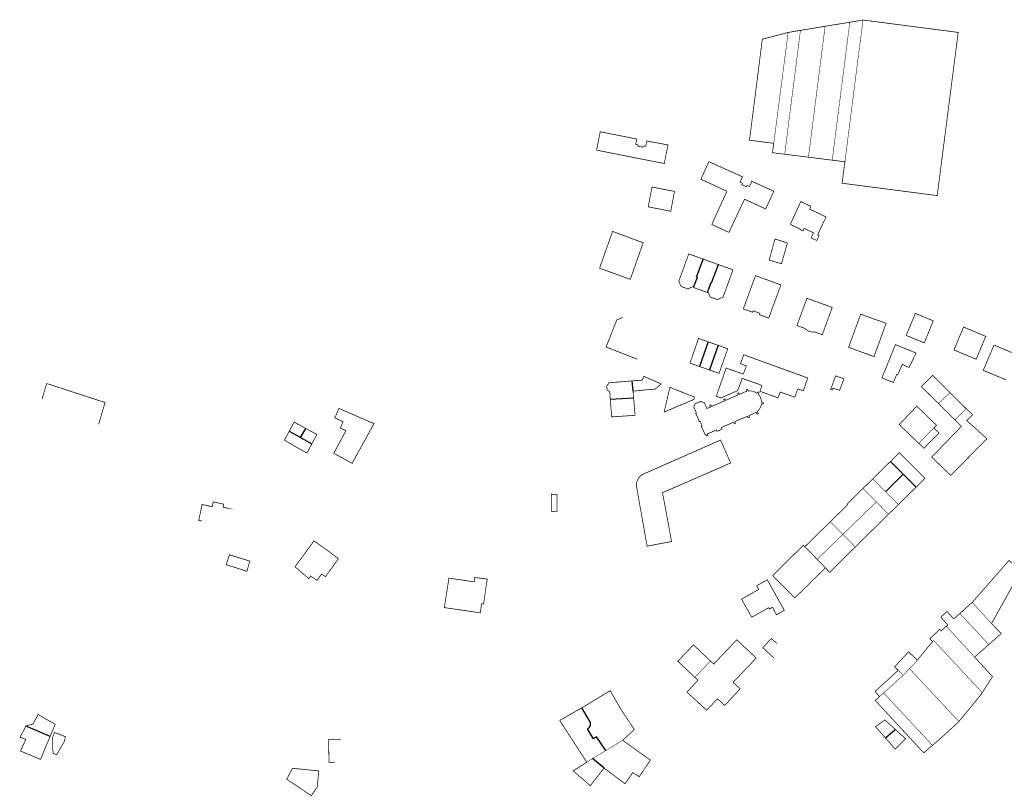
# Model space of a CAD drawing. Units: inches. Extents: x 574422 to 589548, y 4788400 to 4798536.
# Drawn here: x 584443 to 584853, y 4794437 to 4794757 of the extents above; entities that cross this region are included whole.
import ezdxf

# ---------------------------------------------------------------- set-up
doc = ezdxf.new("R2010")
doc.units = ezdxf.units.IN
doc.header["$MEASUREMENT"] = 0
doc.layers.add('080111', color=7, linetype='Continuous', lineweight=30)
doc.layers.add('080117', color=7, linetype='Continuous', lineweight=20)
doc.layers.add('080118', color=9, linetype='Continuous')

msp = doc.modelspace()

# ---------------------------------------------------------------- linework, layer by layer
at = {"layer": '080111', "const_width": 0.3, "flags": 128}
for points in [[(584778.68, 4794754.5), (584773.54, 4794753.65), (584768.4, 4794752.8)], [(584788.97, 4794756.2), (584783.83, 4794755.35), (584778.68, 4794754.5)], [(584794.45, 4794757.11), (584834.13, 4794751.95), (584825.39, 4794683.9), (584825.2, 4794683.92), (584818.85, 4794684.75), (584818.65, 4794684.78), (584785.75, 4794689.06), (584786.93, 4794698.01)], [(584794.45, 4794757.11), (584791.71, 4794756.65), (584788.97, 4794756.2)], [(584757.28, 4794705.69), (584757.02, 4794705.72), (584756.68, 4794705.77), (584747.18, 4794707), (584749.16, 4794722.62), (584749.21, 4794722.96), (584749.57, 4794725.79), (584749.61, 4794726.14), (584752.52, 4794749.1), (584761.71, 4794751.53), (584762.28, 4794751.68), (584762.47, 4794751.73), (584762.67, 4794751.79), (584763.27, 4794751.94)], [(584768.4, 4794752.8), (584765.83, 4794752.37), (584763.27, 4794751.94)], [(584757.28, 4794705.69), (584756.75, 4794701.79), (584761.84, 4794701.15)], [(584771.74, 4794699.91), (584767.06, 4794700.5), (584766.79, 4794700.53), (584766.47, 4794700.57), (584761.84, 4794701.15)], [(584771.74, 4794699.91), (584776.7, 4794699.29), (584781.65, 4794698.67)], [(584781.65, 4794698.67), (584784.29, 4794698.34), (584786.93, 4794698.01)], [(584727.92, 4794657.41), (584722.35, 4794659.42), (584721.86, 4794659.6), (584721.2, 4794657.8), (584719.78, 4794653.88), (584717.7, 4794648.16), (584718.2, 4794647.08), (584718.7, 4794645.99), (584720.09, 4794645.49), (584721.48, 4794644.98), (584724.15, 4794646.21)], [(584734.2, 4794655.14), (584734.13, 4794655.16), (584731.07, 4794656.27), (584728.33, 4794657.26), (584727.92, 4794657.41)], [(584729.75, 4794643.94), (584730.28, 4794642.79), (584730.81, 4794641.64), (584733.8, 4794640.53), (584736.12, 4794641.55), (584736.15, 4794641.56), (584738.22, 4794647.25), (584739.66, 4794651.21), (584740.17, 4794652.61), (584740.26, 4794652.87), (584740.28, 4794652.93), (584739.89, 4794653.08), (584734.2, 4794655.14)], [(584724.15, 4794646.21), (584724.03, 4794645.88), (584723.92, 4794645.57), (584729.6, 4794643.5), (584729.68, 4794643.72), (584729.75, 4794643.94)], [(584726.3, 4794612.66), (584722.36, 4794614.05), (584722.51, 4794614.46), (584722.6, 4794614.72), (584725.96, 4794624.35), (584730.01, 4794622.91)], [(584730.01, 4794622.91), (584734.06, 4794621.47)], [(584734.06, 4794621.47), (584738.12, 4794620.04), (584738.02, 4794619.77), (584736.3, 4794614.91), (584734.48, 4794609.78), (584731.74, 4794610.75), (584731.72, 4794610.75), (584730.45, 4794611.2)], [(584726.3, 4794612.66), (584726.88, 4794612.46), (584727.06, 4794612.4), (584730.45, 4794611.2)], [(584689.18, 4794598.99), (584689.11, 4794599.83), (584688.93, 4794602.09), (584687.81, 4794602.93), (584687.69, 4794604.45), (584688.38, 4794605.41), (584688.52, 4794605.61), (584688.58, 4794605.69), (584688.57, 4794605.76), (584688.57, 4794605.83), (584688.63, 4794605.84), (584688.69, 4794605.84), (584688.83, 4794605.86), (584696.18, 4794606.46), (584697.75, 4794606.59), (584697.95, 4794606.6), (584698.32, 4794606.63)], [(584698.32, 4794606.63), (584698.44, 4794606.64), (584698.46, 4794606.64), (584699.35, 4794606.72), (584699.4, 4794606.72), (584699.88, 4794606.76), (584700.09, 4794606.78), (584700.12, 4794606.78), (584700.49, 4794606.81), (584702.53, 4794606.98), (584702.57, 4794607.07), (584702.68, 4794607.35), (584703.12, 4794608.44), (584703.16, 4794608.53), (584704.16, 4794608.1), (584710.34, 4794605.41), (584710.27, 4794605.28), (584709.04, 4794604.21), (584707.9, 4794603.21), (584704.23, 4794602.92), (584702.91, 4794602.78), (584702.86, 4794602.78), (584701.45, 4794602.63), (584698.66, 4794602.34)], [(584830.7, 4794601.77), (584823.49, 4794608.94), (584818.82, 4794604.23), (584819.22, 4794603.83), (584825.9, 4794597.19)], [(584698.66, 4794602.34), (584698.76, 4794601.16), (584698.86, 4794599.98), (584698.89, 4794599.64)], [(584837.46, 4794595.05), (584834.08, 4794598.41), (584830.7, 4794601.77)], [(584698.89, 4794599.64), (584699.35, 4794594.17), (584699.41, 4794593.47), (584699.51, 4794592.29), (584699.4, 4794592.28), (584699.27, 4794592.27), (584689.77, 4794591.63), (584689.46, 4794595.48), (584689.45, 4794595.63), (584689.32, 4794597.26), (584689.18, 4794598.99)], [(584823.99, 4794587), (584824.54, 4794587.56), (584825.09, 4794588.12), (584824.63, 4794588.57), (584823.21, 4794589.95), (584822.17, 4794590.96), (584821.17, 4794591.93), (584820.99, 4794592.11), (584816.9, 4794596.09), (584814.77, 4794593.86), (584813.23, 4794592.25), (584811.66, 4794590.61), (584809.55, 4794588.41), (584813.63, 4794584.5), (584817.72, 4794580.59)], [(584837.46, 4794595.05), (584840.07, 4794592.45), (584837.71, 4794590.07), (584840.9, 4794587.2), (584841.83, 4794586.36), (584844.09, 4794584.32), (584846.09, 4794582.51), (584844.09, 4794580.49), (584837.55, 4794573.88), (584831.01, 4794567.26), (584827.04, 4794571.05), (584823.07, 4794574.84), (584827.05, 4794578.96), (584827.12, 4794579.03), (584827.43, 4794579.35), (584827.5, 4794579.43), (584831.04, 4794583.1), (584831.17, 4794583.23), (584833.01, 4794585.14), (584833.94, 4794586.08), (584834.67, 4794586.91), (584835.4, 4794587.74), (584834.1, 4794589.04), (584832.8, 4794590.33)], [(584825.9, 4794597.19), (584829.35, 4794593.76), (584832.8, 4794590.33)], [(584562.26, 4794586.83), (584558.24, 4794589), (584557.47, 4794589.47), (584555.44, 4794585.71)], [(584564.86, 4794580.43), (584564.85, 4794580.41), (584564.46, 4794579.68), (584563.4, 4794577.71), (584562.76, 4794576.53), (584560.04, 4794578.08), (584557.34, 4794579.62), (584553.46, 4794581.91), (584553.41, 4794581.93), (584555.44, 4794585.71)], [(584562.26, 4794586.83), (584562.74, 4794586.57), (584566.95, 4794584.3), (584565.32, 4794581.28), (584565.28, 4794581.2), (584564.86, 4794580.43)], [(584817.72, 4794580.59), (584818.79, 4794579.57), (584819.86, 4794578.54), (584823.47, 4794582.24), (584823.54, 4794582.32), (584823.86, 4794582.64), (584823.93, 4794582.71), (584826.1, 4794584.94), (584823.99, 4794587)], [(584805.89, 4794573.05), (584798.54, 4794565.8)], [(584805.89, 4794573.05), (584809.53, 4794576.65), (584809.63, 4794576.74), (584813.06, 4794573.28), (584816.68, 4794569.64), (584820.3, 4794566), (584820.17, 4794565.88), (584819.1, 4794564.82), (584816.55, 4794562.3)], [(584798.54, 4794565.8), (584796.51, 4794563.8), (584795.89, 4794563.19), (584795.86, 4794563.16), (584794.89, 4794562.2), (584794.48, 4794561.79)], [(584780.85, 4794547.93), (584781.27, 4794548.34), (584782.19, 4794549.24), (584785.13, 4794552.13), (584785.22, 4794552.22), (584785.5, 4794552.49), (584788.03, 4794554.98), (584787.79, 4794555.19), (584787.95, 4794555.35), (584788.11, 4794555.51), (584788.38, 4794555.78), (584791.3, 4794558.65), (584791.34, 4794558.69), (584792.22, 4794559.56), (584794.48, 4794561.79)], [(584809.19, 4794555.03), (584814.74, 4794560.52), (584816.55, 4794562.3)], [(584809.19, 4794555.03), (584807.13, 4794553.02), (584806.99, 4794552.88), (584805.08, 4794551.02)], [(584805.08, 4794551.02), (584799.57, 4794545.59), (584798.72, 4794544.75), (584798.04, 4794544.08), (584796.39, 4794542.45), (584794.06, 4794540.16), (584792.65, 4794538.77), (584791.24, 4794537.39)], [(584770.22, 4794537.51), (584771.57, 4794538.84), (584772.93, 4794540.16), (584776.89, 4794544.05), (584777.24, 4794544.39), (584777.31, 4794544.46), (584778.24, 4794545.37), (584780.85, 4794547.93)], [(584770.22, 4794537.51), (584769.61, 4794538.1), (584763.53, 4794532.08), (584756.82, 4794525.45), (584760.56, 4794521.71), (584761.83, 4794520.44), (584766.09, 4794516.17), (584778.8, 4794528.67)], [(584770.22, 4794537.51), (584772.79, 4794534.86), (584775.36, 4794532.22)], [(584791.24, 4794537.39), (584781.64, 4794527.92), (584780.56, 4794526.86), (584780.53, 4794526.9), (584780.38, 4794527.05), (584779.04, 4794528.43), (584778.98, 4794528.49), (584778.93, 4794528.54), (584778.8, 4794528.67)], [(584775.36, 4794532.22), (584777.15, 4794530.38), (584778.8, 4794528.67)], [(584848.01, 4794505.47), (584854.15, 4794516.45), (584860.29, 4794527.44), (584855.32, 4794531.77), (584846.83, 4794522.08), (584844.09, 4794518.96), (584843.29, 4794518.04), (584839.98, 4794514.27)], [(584834.81, 4794509.67), (584839.97, 4794514.25), (584839.98, 4794514.27)], [(584834.81, 4794509.67), (584833.54, 4794508.54), (584832.26, 4794507.41), (584830.88, 4794508.95), (584829.5, 4794510.49), (584826.86, 4794508.12), (584829.76, 4794504.89), (584829.56, 4794504.71), (584829.47, 4794504.62), (584829.17, 4794504.34)], [(584823.42, 4794497.9), (584822.28, 4794499.11), (584826.43, 4794503.04), (584827.08, 4794502.36), (584828.42, 4794503.62), (584829.17, 4794504.34)], [(584846.86, 4794496.69), (584848.06, 4794497.75), (584852.03, 4794501.27), (584850.02, 4794503.37), (584848.01, 4794505.47)], [(584724.43, 4794482.99), (584720.86, 4794486.35), (584717.3, 4794489.7), (584720.27, 4794492.84), (584720.34, 4794492.91), (584720.56, 4794493.15), (584720.71, 4794493.31), (584720.78, 4794493.38), (584723.82, 4794496.59), (584727.36, 4794493.21), (584727.8, 4794492.8), (584728.31, 4794492.31), (584730.91, 4794489.84)], [(584724.43, 4794482.99), (584725.67, 4794481.82), (584721.16, 4794476.85), (584721.18, 4794476.82), (584724.9, 4794473.38), (584725.89, 4794472.47), (584729.3, 4794469.32), (584731.57, 4794471.7), (584733.83, 4794474.08), (584735.33, 4794472.69), (584736.82, 4794471.31), (584738.75, 4794473.37), (584738.91, 4794473.55), (584739.06, 4794473.71), (584739.82, 4794474.52), (584739.98, 4794474.69), (584740.07, 4794474.78), (584743.31, 4794478.25), (584742.58, 4794478.91), (584740.7, 4794480.6), (584740.35, 4794480.91), (584741.13, 4794481.74), (584741.16, 4794481.77), (584749.95, 4794491.04), (584745.97, 4794494.82), (584745.76, 4794495.02), (584741.87, 4794498.71), (584741.79, 4794498.62), (584732.27, 4794488.53), (584730.91, 4794489.84)], [(584817.08, 4794490.15), (584817.75, 4794491.01), (584823.42, 4794497.9)], [(584846.86, 4794496.69), (584845.47, 4794495.46), (584844.09, 4794494.23), (584842.53, 4794492.85), (584840.96, 4794491.47)], [(584809.15, 4794485.92), (584808.39, 4794486.67), (584807.64, 4794487.41), (584810.54, 4794490.54), (584813.45, 4794493.68), (584815.26, 4794491.91), (584817.08, 4794490.15)], [(584844.13, 4794476.64), (584848.42, 4794483.33), (584844.09, 4794488.06), (584842.53, 4794489.76), (584840.96, 4794491.47)], [(584801.35, 4794474.98), (584799.49, 4794477.15), (584809.15, 4794485.92)], [(584677.25, 4794470.29), (584677.29, 4794470.32), (584678.69, 4794471.13), (584680.64, 4794472.31), (584688.97, 4794477.39), (584689.13, 4794477.49), (584689.21, 4794477.35), (584689.29, 4794477.21), (584689.44, 4794476.93), (584689.6, 4794476.65), (584689.76, 4794476.37), (584689.92, 4794476.08), (584690.07, 4794475.8), (584690.23, 4794475.52), (584690.39, 4794475.24), (584690.55, 4794474.96), (584690.71, 4794474.68), (584690.86, 4794474.4), (584691.02, 4794474.12), (584691.18, 4794473.84), (584691.34, 4794473.56), (584691.51, 4794473.28), (584691.67, 4794473), (584691.83, 4794472.72), (584691.99, 4794472.44), (584692.15, 4794472.17), (584692.32, 4794471.89), (584692.48, 4794471.61), (584692.65, 4794471.34), (584693.06, 4794470.65), (584693.48, 4794469.96), (584693.74, 4794469.55), (584693.99, 4794469.14), (584694.25, 4794468.73), (584694.51, 4794468.32), (584694.77, 4794467.92), (584695.03, 4794467.51), (584695.29, 4794467.11), (584695.55, 4794466.7), (584695.82, 4794466.3), (584696.08, 4794465.9), (584696.35, 4794465.49), (584696.62, 4794465.09), (584696.89, 4794464.69), (584697.16, 4794464.29), (584697.43, 4794463.89), (584697.7, 4794463.49), (584697.97, 4794463.09), (584698.24, 4794462.69), (584698.51, 4794462.29), (584698.78, 4794461.89), (584699.05, 4794461.49), (584699.19, 4794461.29), (584696.78, 4794459.02), (584694.37, 4794456.76)], [(584823.41, 4794454.68), (584819.75, 4794451.55), (584799.57, 4794473.38), (584800.46, 4794474.18), (584801.35, 4794474.98)], [(584844.13, 4794476.64), (584844.09, 4794476.58), (584843.61, 4794475.83), (584837.41, 4794468.22), (584834.41, 4794464.63)], [(584677.25, 4794470.29), (584668.24, 4794465.12), (584668.1, 4794465.04), (584669.49, 4794462.9), (584672.99, 4794457.48), (584673.46, 4794456.75), (584674.31, 4794455.44), (584676.42, 4794452.19), (584679.38, 4794447.64)], [(584445.69, 4794462.72), (584448.71, 4794463.6), (584450.75, 4794467.55), (584457.9, 4794463.4), (584457.74, 4794463.01), (584455.79, 4794458.41)], [(584455.79, 4794458.41), (584455.56, 4794457.86), (584455.45, 4794457.6), (584454.36, 4794455.01), (584454.34, 4794454.95), (584451.76, 4794448.8), (584451.53, 4794448.9), (584449.23, 4794449.87), (584448.06, 4794450.36), (584447.99, 4794450.39), (584447.91, 4794450.42), (584446.87, 4794450.86), (584444.36, 4794451.92), (584443.44, 4794452.3), (584445.65, 4794457.1), (584443.31, 4794458.07), (584445.69, 4794462.72)], [(584807.9, 4794461.34), (584803.59, 4794465.26), (584801.64, 4794463.85), (584799.69, 4794462.43), (584799.71, 4794462.41), (584800.3, 4794461.74), (584802.83, 4794458.87), (584803.3, 4794458.34), (584803.33, 4794458.3), (584803.34, 4794458.29), (584803.81, 4794457.76)], [(584834.41, 4794464.63), (584834.06, 4794464.22), (584827.05, 4794457.81), (584823.41, 4794454.68)], [(584807.9, 4794461.34), (584812.21, 4794457.42), (584807.93, 4794453.08), (584805.25, 4794456.12), (584803.81, 4794457.76)], [(584686.59, 4794445.18), (584690.95, 4794441.92), (584695.31, 4794438.66), (584696.94, 4794441), (584698.57, 4794443.33), (584700.91, 4794441.8), (584701.22, 4794441.6), (584705.88, 4794448.51), (584700.12, 4794452.64), (584694.37, 4794456.76)], [(584679.38, 4794447.64), (584677.77, 4794446.6), (584673.74, 4794444.02), (584675.51, 4794442.47), (584677.29, 4794440.93), (584679.07, 4794439.38), (584680.85, 4794437.84), (584683.72, 4794441.51), (584686.59, 4794445.18)]]:
    msp.add_lwpolyline(points, dxfattribs=at)
for points in [[(584684.98, 4794710.52), (584699.02, 4794707.73), (584699.49, 4794707.64), (584700.18, 4794707.5), (584700.18, 4794707.47), (584699.73, 4794705.26), (584700.61, 4794705.07), (584700.62, 4794705.06), (584700.73, 4794705.01), (584700.8, 4794704.92), (584700.82, 4794704.76), (584700.76, 4794704.49), (584702.68, 4794704.1), (584702.74, 4794704.37), (584702.78, 4794704.49), (584702.88, 4794704.56), (584702.99, 4794704.58), (584703.01, 4794704.58), (584703.94, 4794704.41), (584704.37, 4794706.67), (584705.18, 4794706.52), (584705.65, 4794706.44), (584713.21, 4794705.04), (584711.66, 4794697.28), (584700.16, 4794699.54), (584683.47, 4794702.86)], [(584730.25, 4794698.07), (584728.83, 4794694.92), (584726.94, 4794690.72), (584737.76, 4794685.73), (584731.47, 4794671.87), (584738.59, 4794668.55), (584745.1, 4794682.38), (584753.93, 4794678.34), (584757.31, 4794685.71), (584757.14, 4794685.78), (584756.97, 4794685.86), (584748.85, 4794689.55), (584748.14, 4794689.87), (584748.1, 4794689.79), (584747.16, 4794687.69), (584746.34, 4794688.06), (584746.29, 4794688.07), (584746.1, 4794688.05), (584746, 4794687.99), (584745.93, 4794687.9), (584745.8, 4794687.61), (584744.02, 4794688.42), (584744.16, 4794688.73), (584744.19, 4794688.86), (584744.17, 4794689), (584744.03, 4794689.15), (584744, 4794689.16), (584743.22, 4794689.54), (584744.22, 4794691.65), (584744.25, 4794691.73), (584743.52, 4794692.06), (584730.57, 4794697.92)], [(584706.55, 4794687.47), (584715.92, 4794685.66), (584714.38, 4794677.36), (584704.98, 4794679.22)], [(584769.33, 4794681.07), (584771.84, 4794679.87), (584772.72, 4794679.45), (584772.67, 4794679.32), (584772.47, 4794678.86), (584772.21, 4794678.27), (584772.98, 4794677.91), (584773.43, 4794677.69), (584773.74, 4794677.54), (584776.22, 4794676.36), (584776.39, 4794676.27), (584779.04, 4794675.01), (584777.31, 4794671.3), (584775.58, 4794667.59), (584776.18, 4794667.32), (584775.15, 4794665.19), (584774, 4794665.75), (584772.85, 4794666.3), (584773.86, 4794668.4), (584772.78, 4794668.9), (584769.97, 4794670.21), (584769.7, 4794669.71), (584769.44, 4794669.2), (584768.87, 4794669.46), (584768.3, 4794669.72), (584768.38, 4794669.87), (584764.4, 4794671.82), (584764.19, 4794671.92), (584768.56, 4794681.43)], [(584690.13, 4794668.97), (584684.7, 4794653.63), (584689.61, 4794651.86), (584691.11, 4794651.31), (584691.7, 4794651.1), (584691.81, 4794651.06), (584692.4, 4794650.84), (584696.38, 4794649.4), (584697.51, 4794648.99), (584698.57, 4794652), (584700.21, 4794656.67), (584700.83, 4794658.43), (584700.95, 4794658.76), (584701.5, 4794660.33), (584702.27, 4794662.53), (584702.87, 4794664.23), (584702.39, 4794664.41), (584700.61, 4794665.07), (584699.07, 4794665.64), (584698.58, 4794665.83), (584691.86, 4794668.33), (584691.46, 4794668.48)], [(584757.82, 4794665.81), (584758.1, 4794665.72), (584758.39, 4794665.62), (584758.49, 4794665.59), (584760.38, 4794664.98), (584762.95, 4794664.15), (584762.81, 4794663.66), (584762.33, 4794661.93), (584761.73, 4794659.81), (584761.18, 4794657.84), (584760.95, 4794657.01), (584760.51, 4794655.47), (584757.94, 4794656.24), (584755.36, 4794657.02), (584756.59, 4794661.42)], [(584749.67, 4794650.54), (584754.81, 4794648.66), (584754.96, 4794648.6), (584755.13, 4794648.54), (584760.26, 4794646.67), (584757.71, 4794639.74), (584756.08, 4794635.3), (584756.04, 4794635.2), (584756.01, 4794635.11), (584755.17, 4794632.81), (584753.25, 4794633.51), (584751.52, 4794634.14), (584751.34, 4794634.21), (584751.55, 4794634.81), (584748.68, 4794635.86), (584748.46, 4794635.26), (584747.72, 4794635.53), (584746.92, 4794635.82), (584744.61, 4794636.66), (584745.41, 4794638.87), (584745.44, 4794638.94), (584745.47, 4794639.03), (584745.51, 4794639.13), (584747.54, 4794644.7)], [(584776.31, 4794639.19), (584776.4, 4794639.16), (584776.49, 4794639.13), (584781.66, 4794637.27), (584778.15, 4794627.69), (584778.12, 4794627.6), (584778.08, 4794627.51), (584777.95, 4794627.15), (584777.49, 4794625.88), (584775.13, 4794626.74), (584774.45, 4794626.99), (584774.04, 4794627.14), (584773.98, 4794626.98), (584773.81, 4794627.04), (584773.76, 4794627.04), (584773.71, 4794627.04), (584773.65, 4794627.04), (584773.6, 4794627.04), (584773.54, 4794627.05), (584773.49, 4794627.05), (584773.44, 4794627.05), (584773.38, 4794627.05), (584773.33, 4794627.05), (584773.28, 4794627.05), (584773.22, 4794627.06), (584773.17, 4794627.06), (584773.12, 4794627.06), (584773.06, 4794627.07), (584773.01, 4794627.07), (584772.96, 4794627.08), (584772.9, 4794627.08), (584772.85, 4794627.09), (584772.8, 4794627.1), (584772.74, 4794627.11), (584772.69, 4794627.11), (584772.64, 4794627.12), (584772.53, 4794627.15), (584772.42, 4794627.17), (584772.37, 4794627.18), (584772.31, 4794627.2), (584772.26, 4794627.22), (584772.21, 4794627.23), (584772.15, 4794627.25), (584772.1, 4794627.27), (584772.05, 4794627.29), (584771.99, 4794627.31), (584771.94, 4794627.33), (584771.89, 4794627.35), (584771.84, 4794627.38), (584771.78, 4794627.4), (584771.73, 4794627.42), (584771.68, 4794627.45), (584771.63, 4794627.48), (584771.58, 4794627.5), (584771.53, 4794627.53), (584771.48, 4794627.56), (584771.43, 4794627.59), (584771.38, 4794627.62), (584771.3, 4794627.67), (584771.22, 4794627.72), (584771.19, 4794627.74), (584771.15, 4794627.77), (584771.12, 4794627.79), (584771.09, 4794627.81), (584771.06, 4794627.83), (584771.02, 4794627.86), (584770.99, 4794627.88), (584770.96, 4794627.91), (584770.93, 4794627.93), (584770.9, 4794627.96), (584770.86, 4794627.98), (584770.83, 4794628), (584770.8, 4794628.03), (584770.77, 4794628.05), (584770.74, 4794628.08), (584770.71, 4794628.1), (584770.68, 4794628.13), (584770.64, 4794628.15), (584770.47, 4794628.28), (584770.36, 4794628.32), (584770.43, 4794628.48), (584768.68, 4794629.11), (584766.94, 4794629.75), (584767.57, 4794631.45), (584767.6, 4794631.54), (584767.64, 4794631.64), (584771.12, 4794641.06)], [(584793.49, 4794634.45), (584790.97, 4794627.54), (584789.42, 4794623.28), (584789.39, 4794623.19), (584789.35, 4794623.09), (584788.46, 4794620.64), (584788.61, 4794620.58), (584792.07, 4794619.32), (584793.75, 4794618.71), (584795.99, 4794617.89), (584796.7, 4794617.63), (584798.82, 4794616.86), (584799.05, 4794616.78), (584801.32, 4794622.97), (584801.36, 4794623.07), (584801.39, 4794623.16), (584801.42, 4794623.25), (584804.08, 4794630.65), (584798.91, 4794632.5), (584798.78, 4794632.55), (584798.67, 4794632.59)], [(584816.29, 4794634.78), (584823.74, 4794631.69), (584820.01, 4794622.49), (584812.46, 4794625.59)], [(584836.36, 4794629.08), (584832.37, 4794619.53), (584841.62, 4794615.66), (584842.2, 4794617.05), (584842.86, 4794618.62), (584843.47, 4794620.08), (584844.09, 4794621.57), (584845.61, 4794625.22), (584844.09, 4794625.85), (584840.23, 4794627.47)], [(584807.99, 4794621.75), (584808.04, 4794621.73), (584808.28, 4794621.63), (584812.29, 4794620), (584815.79, 4794618.58), (584816.58, 4794618.23), (584815.12, 4794615.23), (584813.66, 4794612.22), (584813.13, 4794612.46), (584812.62, 4794612.71), (584812.38, 4794612.83), (584812.29, 4794612.87), (584811.93, 4794613.05), (584811.87, 4794613.08), (584811.79, 4794613.11), (584811.75, 4794613.13), (584811.58, 4794613.22), (584810.86, 4794613.57), (584810.69, 4794613.17), (584810.6, 4794612.96), (584810.33, 4794612.36), (584810.11, 4794611.85), (584809.88, 4794611.35), (584809.8, 4794611.17), (584809.72, 4794610.99), (584809.31, 4794610.06), (584808.9, 4794609.13), (584808.69, 4794609.22), (584808.49, 4794609.32), (584808.44, 4794609.2), (584807.8, 4794607.64), (584807.23, 4794606.24), (584807.19, 4794606.13), (584807.12, 4794605.97), (584806.61, 4794606.17), (584804.8, 4794606.91), (584803.35, 4794607.5), (584802.79, 4794607.73), (584802.48, 4794607.86), (584802.41, 4794607.88), (584802.35, 4794607.91), (584802.89, 4794609.23), (584803.58, 4794610.92), (584803.65, 4794611.1), (584803.77, 4794611.4), (584805.88, 4794616.58), (584806.93, 4794619.17)], [(584745.9, 4794617.11), (584744.78, 4794617.52), (584743.43, 4794613.81), (584744.8, 4794613.3), (584744.86, 4794613.28), (584745.87, 4794612.9), (584745.37, 4794611.52), (584745.06, 4794610.66), (584744.63, 4794609.48), (584741.94, 4794610.42), (584741.53, 4794610.56), (584738.79, 4794611.51), (584738.42, 4794611.64), (584737.93, 4794611.81), (584737.45, 4794611.98), (584733.34, 4794600.26), (584733.65, 4794600.13), (584733.89, 4794600.04), (584735.17, 4794599.52), (584735.21, 4794599.5), (584742.24, 4794602.58), (584743.14, 4794605.01), (584743.66, 4794606.4), (584744.14, 4794607.69), (584750.8, 4794605.3), (584752.41, 4794604.73), (584752.29, 4794604.39), (584751.54, 4794602.34), (584751.52, 4794602.29), (584752.14, 4794602.06), (584755.28, 4794600.92), (584759.02, 4794599.56), (584759.03, 4794599.58), (584759.38, 4794600.46), (584759.74, 4794601.37), (584759.86, 4794601.69), (584759.99, 4794602.02), (584760.23, 4794601.93), (584761.67, 4794601.4), (584766.02, 4794599.82), (584766.65, 4794601.53), (584767.27, 4794603.2), (584767.39, 4794603.3), (584769.58, 4794602.52), (584770.47, 4794605.04), (584771.36, 4794607.57), (584771.41, 4794607.71), (584771.46, 4794607.85), (584770.81, 4794608.08), (584769.26, 4794608.64), (584768.25, 4794609.01), (584767.16, 4794609.4), (584765.02, 4794610.18), (584763.6, 4794610.7), (584762.54, 4794611.08), (584758.94, 4794612.38), (584757.88, 4794612.77), (584756.66, 4794613.21), (584756.38, 4794613.31), (584754.47, 4794614.01), (584753.41, 4794614.39), (584749.68, 4794615.74), (584748.61, 4794616.13), (584747.45, 4794616.55), (584746.45, 4794616.91)], [(584783.06, 4794608.73), (584784.81, 4794608.11), (584786.55, 4794607.49), (584786.25, 4794606.7), (584785.64, 4794605.1), (584784.72, 4794602.71), (584782.96, 4794603.27), (584782.65, 4794603.37), (584781.92, 4794603.6), (584781.79, 4794603.23), (584781.66, 4794602.86), (584781.01, 4794603.08), (584782.18, 4794606.29), (584782.31, 4794606.65)], [(584714.17, 4794603.86), (584714, 4794603.92), (584713.91, 4794603.56), (584713.74, 4794602.82), (584713.44, 4794601.57), (584711.67, 4794593.82), (584711.64, 4794593.7), (584715.99, 4794595.49), (584716.01, 4794595.44), (584716.3, 4794595.56), (584716.26, 4794595.64), (584716.68, 4794595.81), (584718.54, 4794596.6), (584718.58, 4794596.52), (584718.89, 4794596.65), (584718.85, 4794596.73), (584723.99, 4794598.89), (584724.22, 4794599.91), (584719.43, 4794601.8), (584714.99, 4794603.56), (584714.64, 4794603.7)], [(584746.44, 4794603.09), (584745.88, 4794602.98), (584746.04, 4794602.32), (584744.84, 4794601.87), (584743.66, 4794601.35), (584742.94, 4794601.03), (584742.71, 4794601.69), (584742.2, 4794601.49), (584742.43, 4794600.81), (584742.28, 4794600.74), (584737.27, 4794598.52), (584737.21, 4794598.49), (584736.9, 4794599.16), (584736.39, 4794598.93), (584736.7, 4794598.27), (584736.63, 4794598.24), (584733.39, 4794596.83), (584731.87, 4794596.17), (584731.39, 4794595.96), (584731.08, 4794596.62), (584730.57, 4794596.4), (584730.88, 4794595.74), (584729.43, 4794595.11), (584728.91, 4794596.3), (584728.4, 4794597.5), (584727.6, 4794597.81), (584726.8, 4794598.13), (584725.62, 4794597.59), (584724.63, 4794597.13), (584724.51, 4794597.06), (584723.95, 4794595.8), (584723.98, 4794595.74), (584724.63, 4794594.23), (584725.07, 4794593.22), (584724.75, 4794593.08), (584725.72, 4794591.04), (584725.78, 4794590.92), (584726.03, 4794590.29), (584725.97, 4794590.25), (584726.16, 4794589.84), (584726.26, 4794589.88), (584726.37, 4794589.66), (584726.58, 4794589.77), (584727.4, 4794587.86), (584727.18, 4794587.75), (584727.27, 4794587.54), (584727.16, 4794587.49), (584727.32, 4794587.08), (584727.39, 4794587.11), (584727.44, 4794587.01), (584727.62, 4794586.6), (584727.71, 4794586.4), (584727.92, 4794585.93), (584728.69, 4794584.23), (584728.92, 4794584.32), (584729.17, 4794583.67), (584729.74, 4794583.9), (584729.62, 4794584.2), (584729.5, 4794584.5), (584731.5, 4794585.34), (584731.98, 4794585.55), (584732.96, 4794585.97), (584733.4, 4794586.15), (584733.43, 4794586.07), (584733.63, 4794585.6), (584735.01, 4794586.19), (584735.04, 4794586.21), (584735.66, 4794586.45), (584735.38, 4794587.16), (584740.48, 4794589.41), (584740.82, 4794588.74), (584741.36, 4794588.97), (584741.07, 4794589.65), (584742.83, 4794590.45), (584743.88, 4794590.87), (584744.71, 4794591.2), (584744.73, 4794591.21), (584745.17, 4794591.39), (584745.26, 4794591.42), (584745.39, 4794591.47), (584746.34, 4794591.85), (584746.59, 4794591.24), (584747.17, 4794591.5), (584746.92, 4794592.12), (584747.74, 4794592.5), (584747.89, 4794592.57), (584748.16, 4794592.69), (584748.86, 4794593.03), (584749, 4794593.09), (584749.89, 4794593.52), (584750.36, 4794592.73), (584750.92, 4794593.02), (584750.42, 4794593.75), (584750.38, 4794593.81), (584750.54, 4794593.99), (584750.59, 4794594.04), (584750.64, 4794594.1), (584750.69, 4794594.16), (584750.74, 4794594.21), (584750.79, 4794594.27), (584750.84, 4794594.33), (584750.89, 4794594.39), (584750.94, 4794594.44), (584750.99, 4794594.5), (584751.04, 4794594.56), (584751.08, 4794594.62), (584751.13, 4794594.68), (584751.17, 4794594.74), (584751.22, 4794594.8), (584751.26, 4794594.86), (584751.3, 4794594.92), (584751.35, 4794594.98), (584751.39, 4794595.04), (584751.43, 4794595.1), (584751.47, 4794595.17), (584751.54, 4794595.29), (584751.61, 4794595.41), (584751.64, 4794595.47), (584751.67, 4794595.54), (584751.7, 4794595.6), (584751.73, 4794595.66), (584751.75, 4794595.72), (584751.78, 4794595.78), (584751.81, 4794595.85), (584751.83, 4794595.91), (584751.86, 4794595.97), (584751.88, 4794596.04), (584751.91, 4794596.1), (584751.93, 4794596.17), (584751.95, 4794596.23), (584751.98, 4794596.3), (584752, 4794596.36), (584752.02, 4794596.43), (584752.04, 4794596.49), (584752.06, 4794596.56), (584752.09, 4794596.62), (584752.11, 4794596.69), (584752.13, 4794596.76), (584752.15, 4794596.82), (584752.24, 4794597.07), (584752.91, 4794597.04), (584752.93, 4794597.6), (584752.27, 4794597.69), (584752.22, 4794597.95), (584752.21, 4794598), (584752.2, 4794598.06), (584752.19, 4794598.11), (584752.18, 4794598.16), (584752.17, 4794598.22), (584752.16, 4794598.27), (584752.15, 4794598.33), (584752.14, 4794598.38), (584752.13, 4794598.43), (584752.12, 4794598.49), (584752.1, 4794598.54), (584752.09, 4794598.59), (584752.08, 4794598.65), (584752.07, 4794598.7), (584752.05, 4794598.76), (584752.04, 4794598.81), (584752.03, 4794598.86), (584752.01, 4794598.92), (584752, 4794598.97), (584751.98, 4794599.02), (584751.95, 4794599.11), (584751.93, 4794599.2), (584751.91, 4794599.24), (584751.9, 4794599.28), (584751.89, 4794599.31), (584751.87, 4794599.35), (584751.86, 4794599.39), (584751.85, 4794599.43), (584751.83, 4794599.46), (584751.82, 4794599.5), (584751.81, 4794599.54), (584751.79, 4794599.57), (584751.77, 4794599.61), (584751.76, 4794599.65), (584751.74, 4794599.68), (584751.73, 4794599.72), (584751.71, 4794599.75), (584751.69, 4794599.79), (584751.68, 4794599.83), (584751.66, 4794599.86), (584751.64, 4794599.9), (584751.62, 4794599.93), (584751.58, 4794600.02), (584751.53, 4794600.1), (584751.49, 4794600.17), (584751.47, 4794600.2), (584751.44, 4794600.25), (584751.41, 4794600.3), (584751.38, 4794600.35), (584751.34, 4794600.4), (584751.31, 4794600.44), (584751.28, 4794600.49), (584751.24, 4794600.54), (584751.21, 4794600.58), (584751.18, 4794600.63), (584751.14, 4794600.68), (584751.11, 4794600.72), (584751.07, 4794600.77), (584751.03, 4794600.81), (584751, 4794600.86), (584750.96, 4794600.9), (584750.93, 4794600.95), (584750.89, 4794600.99), (584750.74, 4794601.18), (584751.19, 4794601.7), (584751.15, 4794601.74), (584750.75, 4794602.05), (584750.26, 4794601.5), (584750.11, 4794601.6), (584750.06, 4794601.62), (584750.01, 4794601.65), (584749.97, 4794601.68), (584749.92, 4794601.71), (584749.87, 4794601.74), (584749.83, 4794601.76), (584749.78, 4794601.79), (584749.73, 4794601.82), (584749.69, 4794601.84), (584749.64, 4794601.87), (584749.59, 4794601.9), (584749.54, 4794601.92), (584749.5, 4794601.95), (584749.45, 4794601.97), (584749.4, 4794602), (584749.35, 4794602.02), (584749.3, 4794602.05), (584749.26, 4794602.07), (584749.21, 4794602.09), (584749.16, 4794602.12), (584749.11, 4794602.14), (584749.02, 4794602.18), (584748.92, 4794602.21), (584748.88, 4794602.23), (584748.84, 4794602.25), (584748.8, 4794602.26), (584748.76, 4794602.28), (584748.71, 4794602.29), (584748.67, 4794602.3), (584748.63, 4794602.32), (584748.59, 4794602.33), (584748.54, 4794602.34), (584748.5, 4794602.35), (584748.46, 4794602.37), (584748.41, 4794602.38), (584748.37, 4794602.39), (584748.33, 4794602.4), (584748.28, 4794602.4), (584748.24, 4794602.41), (584748.19, 4794602.42), (584748.15, 4794602.43), (584748.11, 4794602.43), (584748.06, 4794602.44), (584747.98, 4794602.45), (584747.9, 4794602.46), (584747.86, 4794602.46), (584747.82, 4794602.46), (584747.78, 4794602.47), (584747.74, 4794602.47), (584747.7, 4794602.47), (584747.66, 4794602.47), (584747.62, 4794602.47), (584747.59, 4794602.47), (584747.55, 4794602.47), (584747.51, 4794602.47), (584747.47, 4794602.47), (584747.43, 4794602.47), (584747.39, 4794602.47), (584747.35, 4794602.47), (584747.31, 4794602.47), (584747.27, 4794602.47), (584747.23, 4794602.46), (584747.19, 4794602.46), (584747.16, 4794602.46), (584747.12, 4794602.46), (584747.08, 4794602.46), (584747.04, 4794602.46), (584746.75, 4794602.44), (584746.59, 4794602.43)], [(584576.13, 4794595.15), (584586.35, 4794590.71), (584590.73, 4794588.81), (584586.16, 4794580.52), (584581.59, 4794572.24), (584577.78, 4794574.36), (584574.01, 4794576.46), (584573.96, 4794576.49), (584574.32, 4794577.13), (584574.68, 4794577.77), (584576.52, 4794581.18), (584579.04, 4794585.87), (584577.88, 4794586.45), (584576.72, 4794587.03), (584577.28, 4794588.33), (584577.84, 4794589.63), (584576.12, 4794590.41), (584574.39, 4794591.19), (584575.01, 4794592.55)], [(584735.13, 4794581.97), (584734.76, 4794581.81), (584733.13, 4794581.09), (584732.82, 4794580.95), (584729.46, 4794579.47), (584729.15, 4794579.33), (584725.8, 4794577.85), (584725.48, 4794577.71), (584724.51, 4794577.28), (584723.79, 4794576.97), (584723.48, 4794576.83), (584720.13, 4794575.35), (584719.82, 4794575.22), (584716.46, 4794573.73), (584716.14, 4794573.59), (584714.43, 4794572.84), (584714.12, 4794572.7), (584713.88, 4794572.6), (584710.79, 4794571.23), (584710.48, 4794571.1), (584707.14, 4794569.62), (584706.83, 4794569.49), (584703.69, 4794568.1), (584703.46, 4794568), (584703.15, 4794567.86), (584703.1, 4794567.84), (584703.04, 4794567.81), (584702.98, 4794567.78), (584702.92, 4794567.75), (584702.86, 4794567.72), (584702.8, 4794567.68), (584702.74, 4794567.65), (584702.68, 4794567.62), (584702.62, 4794567.59), (584702.57, 4794567.56), (584702.51, 4794567.52), (584702.45, 4794567.49), (584702.39, 4794567.46), (584702.34, 4794567.42), (584702.28, 4794567.39), (584702.22, 4794567.35), (584702.17, 4794567.32), (584702.11, 4794567.28), (584702.06, 4794567.24), (584702.01, 4794567.2), (584701.95, 4794567.16), (584701.9, 4794567.12), (584701.85, 4794567.08), (584701.74, 4794566.99), (584701.65, 4794566.9), (584701.58, 4794566.84), (584701.53, 4794566.79), (584701.48, 4794566.73), (584701.43, 4794566.68), (584701.38, 4794566.62), (584701.33, 4794566.56), (584701.28, 4794566.5), (584701.23, 4794566.44), (584701.19, 4794566.37), (584701.14, 4794566.31), (584701.1, 4794566.25), (584701.06, 4794566.18), (584701.01, 4794566.12), (584700.97, 4794566.05), (584700.93, 4794565.98), (584700.89, 4794565.92), (584700.85, 4794565.85), (584700.81, 4794565.78), (584700.77, 4794565.71), (584700.74, 4794565.64), (584700.66, 4794565.5), (584700.59, 4794565.36), (584700.56, 4794565.3), (584700.53, 4794565.23), (584700.49, 4794565.16), (584700.46, 4794565.09), (584700.43, 4794565.02), (584700.4, 4794564.95), (584700.37, 4794564.88), (584700.34, 4794564.81), (584700.31, 4794564.74), (584700.29, 4794564.67), (584700.26, 4794564.6), (584700.24, 4794564.52), (584700.22, 4794564.45), (584700.19, 4794564.38), (584700.17, 4794564.31), (584700.16, 4794564.24), (584700.14, 4794564.16), (584700.12, 4794564.09), (584700.11, 4794564.02), (584700.1, 4794563.95), (584700.09, 4794563.88), (584700.08, 4794563.8), (584700.07, 4794563.66), (584700.06, 4794563.6), (584700.06, 4794563.53), (584700.06, 4794563.46), (584700.06, 4794563.39), (584700.06, 4794563.33), (584700.06, 4794563.26), (584700.07, 4794563.19), (584700.07, 4794563.12), (584700.07, 4794563.05), (584700.08, 4794562.98), (584700.09, 4794562.91), (584700.09, 4794562.85), (584700.1, 4794562.78), (584700.11, 4794562.71), (584700.12, 4794562.64), (584700.13, 4794562.57), (584700.14, 4794562.5), (584700.15, 4794562.43), (584700.16, 4794562.36), (584700.17, 4794562.29), (584700.18, 4794562.23), (584700.19, 4794562.16), (584700.2, 4794562.1), (584700.25, 4794561.82), (584700.26, 4794561.77), (584700.89, 4794558.18), (584700.95, 4794557.84), (584701.59, 4794554.23), (584701.65, 4794553.89), (584701.97, 4794552.09), (584702.03, 4794551.75), (584702.62, 4794548.43), (584702.67, 4794548.15), (584702.73, 4794547.81), (584703.37, 4794544.2), (584703.43, 4794543.86), (584703.74, 4794542.07), (584703.8, 4794541.73), (584704.08, 4794540.16), (584704.3, 4794538.94), (584704.43, 4794538.19), (584704.51, 4794537.72), (584704.58, 4794537.73), (584704.65, 4794537.74), (584709.58, 4794538.69), (584714.7, 4794539.67), (584714.69, 4794539.72), (584714.6, 4794540.16), (584714.29, 4794541.83), (584713.96, 4794543.64), (584713.89, 4794544), (584713.58, 4794545.8), (584713.44, 4794546.63), (584712.29, 4794552.73), (584711.15, 4794558.84), (584711.03, 4794559.44), (584710.92, 4794560.03), (584712.91, 4794560.89), (584730.02, 4794568.33), (584734.66, 4794570.37), (584739.3, 4794572.41), (584735.38, 4794581.4)], [(584664.6, 4794559.4), (584664.56, 4794552.27), (584666.72, 4794552.2), (584666.92, 4794552.2), (584667.01, 4794559.24), (584667.01, 4794559.35), (584666.76, 4794559.36), (584665.81, 4794559.38)], [(584565.71, 4794539.92), (584568.71, 4794537.79), (584571.71, 4794535.67), (584574.58, 4794533.49), (584575.87, 4794532.51), (584575.67, 4794532.23), (584572.76, 4794528.09), (584572.62, 4794527.91), (584570.46, 4794525.01), (584568.87, 4794526.11), (584567.93, 4794524.79), (584566.99, 4794523.47), (584565.65, 4794524.38), (584564.3, 4794525.28), (584563.73, 4794524.41), (584563.56, 4794524.16), (584557.91, 4794529.04), (584557.81, 4794529.12), (584558.17, 4794529.61), (584560.16, 4794532.33), (584560.65, 4794533), (584561.76, 4794534.52), (584562.12, 4794535.01), (584563.62, 4794537.06), (584564.98, 4794538.92)], [(584530.18, 4794533.21), (584530.46, 4794534.15), (584539, 4794531.48), (584538.63, 4794530.3), (584537.79, 4794527.25), (584529.18, 4794530)], [(584621.93, 4794524.38), (584624.86, 4794523.96), (584627.79, 4794523.53), (584630.12, 4794523.18), (584632.46, 4794522.84), (584632.69, 4794524.66), (584637.68, 4794524.02), (584637.78, 4794524.01), (584637.89, 4794524), (584636.4, 4794513.63), (584635.58, 4794513.75), (584635.3, 4794511.84), (584635.02, 4794509.93), (584630.84, 4794510.53), (584629.44, 4794510.74), (584629.3, 4794510.76), (584627.91, 4794510.96), (584627.76, 4794510.98), (584620.01, 4794512.1), (584620.61, 4794515.85), (584621.29, 4794520.11), (584621.3, 4794520.18)], [(584754.59, 4794523.71), (584752.37, 4794522.46), (584750.15, 4794521.22), (584750.2, 4794521.14), (584750.58, 4794520.45), (584751.01, 4794519.68), (584743.86, 4794515.59), (584744.13, 4794515.12), (584746.24, 4794511.42), (584746.3, 4794511.33), (584746.44, 4794511.08), (584747.41, 4794509.39), (584747.46, 4794509.29), (584748.13, 4794508.12), (584748.39, 4794508.24), (584748.64, 4794508.36), (584749.71, 4794508.97), (584751.59, 4794510.04), (584752.14, 4794510.36), (584753.65, 4794511.22), (584754.54, 4794511.72), (584754.85, 4794511.9), (584755.17, 4794512.08), (584755.37, 4794511.72), (584755.51, 4794511.47), (584755.64, 4794511.56), (584755.77, 4794511.64), (584756.25, 4794511.97), (584756.74, 4794512.29), (584757.24, 4794511.34), (584758.31, 4794509.28), (584758.39, 4794509.13), (584761.69, 4794510.96), (584761.32, 4794511.62), (584761.03, 4794512.15), (584758.33, 4794516.98), (584758.13, 4794517.34), (584757.68, 4794518.16), (584757.52, 4794518.45), (584757.46, 4794518.55), (584756.76, 4794519.8)], [(584458.91, 4794459.54), (584457.66, 4794460.03), (584456.85, 4794458.14), (584456.86, 4794453.05), (584457.09, 4794451.26), (584458.52, 4794450.78), (584461.65, 4794456.17), (584461.77, 4794456.58), (584462.16, 4794458.26)], [(584567.75, 4794443.99), (584556.78, 4794445.1), (584554.35, 4794440.56), (584554.77, 4794440.28), (584557.12, 4794438.69), (584558.84, 4794437.53), (584559.47, 4794437.1), (584562.01, 4794435.39), (584564.59, 4794433.65), (584564.6, 4794433.66), (584567.39, 4794437.81), (584567.13, 4794438.13), (584567.44, 4794441.06), (584567.56, 4794442.14)]]:
    msp.add_lwpolyline(points, close=True, dxfattribs=at)
at = {"layer": '080111', "flags": 128}
for points in [[(584694.37, 4794633.15, 0.3, 0.3, 0), (584691.89, 4794632.03, 0.3, 0.3, 0), (584688.13, 4794622.55, 0.3, 0.3, 0), (584687.46, 4794620.86, 0.3, 0.3, 0), (584687.42, 4794620.78, 0.3, 0.3, 0), (584693.44, 4794618.41, 0.3, 0.3, 0), (584700.44, 4794615.67, 0, 0, 0), (584706.52, 4794613.28, 0, 0, 0), (584707.23, 4794615.04, 0, 0, 0), (584711.01, 4794624.51, 0, 0, 0), (584709.85, 4794627.04, 0, 0, 0), (584707.25, 4794628.07, 0, 0, 0), (584704.84, 4794627.06, 0, 0, 0), (584705.11, 4794627.76, 0, 0, 0), (584705.06, 4794627.78, 0, 0, 0), (584698.37, 4794630.37, 0, 0, 0), (584698.11, 4794629.69, 0, 0, 0), (584698.04, 4794629.84, 0, 0, 0), (584696.99, 4794632.12, 0, 0, 0)], [(584858.44, 4794617.62, 0.3, 0.3, 0), (584849.04, 4794621.6, 0.3, 0.3, 0), (584844.59, 4794611.04, 0.3, 0.3, 0), (584854.01, 4794607.07, 0, 0, 0), (584855.96, 4794611.71, 0, 0, 0)], [(584452.43, 4794599.1, 0.3, 0.3, 0), (584454.36, 4794605.54, 0.3, 0.3, 0), (584478.69, 4794597.63, 0.3, 0.3, 0), (584475.98, 4794588.54, 0, 0, 0), (584475.51, 4794586.97, 0, 0, 0), (584459.25, 4794592.6, 0, 0, 0), (584458.09, 4794588.78, 0, 0, 0), (584451.11, 4794591.17, 0, 0, 0), (584452.19, 4794594.66, 0, 0, 0), (584451.19, 4794594.97, 0, 0, 0), (584451.34, 4794595.46, 0, 0, 0), (584451.39, 4794595.63, 0, 0, 0), (584452.38, 4794598.93, 0, 0, 0)], [(584529.92, 4794553.53, 0.3, 0.3, 0), (584527.85, 4794554, 0.3, 0.3, 0), (584528.04, 4794555.24, 0.3, 0.3, 0), (584523.75, 4794556.21, 0.3, 0.3, 0), (584523.34, 4794554.18, 0.3, 0.3, 0), (584519.11, 4794555.09, 0.3, 0.3, 0), (584518.41, 4794551.79, 0.3, 0.3, 0), (584518.03, 4794550, 0.3, 0.3, 0), (584517.87, 4794549.26, 0.3, 0.3, 0), (584517.71, 4794548.49, 0.3, 0.3, 0), (584519.03, 4794548.22, 0, 0, 0), (584520.38, 4794547.97, 0, 0, 0), (584520.28, 4794547.45, 0, 0, 0), (584520.24, 4794547.29, 0, 0, 0), (584520.16, 4794546.93, 0, 0, 0), (584520.61, 4794546.83, 0, 0, 0), (584521.04, 4794546.72, 0, 0, 0), (584520.91, 4794546.08, 0, 0, 0), (584520.9, 4794546.04, 0, 0, 0), (584520.78, 4794545.42, 0, 0, 0), (584525.52, 4794544.42, 0, 0, 0), (584530.26, 4794543.41, 0, 0, 0), (584531.53, 4794549.04, 0, 0, 0), (584532.42, 4794552.97, 0, 0, 0)], [(584758.24, 4794497.43, 0.3, 0.3, 0), (584756.3, 4794499.25, 0.3, 0.3, 0), (584753.33, 4794496.01, 0.3, 0.3, 0), (584752.74, 4794495.35, 0.3, 0.3, 0), (584757.36, 4794491.1, 0, 0, 0), (584757.64, 4794490.84, 0, 0, 0), (584757.81, 4794490.68, 0, 0, 0), (584758.47, 4794490.08, 0, 0, 0), (584762.73, 4794494.77, 0, 0, 0), (584759.81, 4794497.51, 0, 0, 0), (584759.69, 4794497.38, 0, 0, 0), (584759.03, 4794496.69, 0, 0, 0)], [(584576.88, 4794457.22, 0.3, 0.3, 0), (584571.82, 4794457.23, 0.3, 0.3, 0), (584571.97, 4794447.44, 0.3, 0.3, 0), (584572.87, 4794447.46, 0.3, 0.3, 0), (584574.36, 4794447.5, 0, 0, 0), (584576.74, 4794447.56, 0, 0, 0), (584576.78, 4794445.54, 0, 0, 0), (584576.81, 4794443.69, 0, 0, 0), (584576.81, 4794443.51, 0, 0, 0), (584586.85, 4794443.75, 0, 0, 0), (584586.74, 4794447.93, 0, 0, 0), (584588.75, 4794447.96, 0, 0, 0), (584588.74, 4794448.43, 0, 0, 0), (584590.45, 4794448.42, 0, 0, 0), (584592.15, 4794448.41, 0, 0, 0), (584592.11, 4794450.95, 0, 0, 0), (584592.08, 4794453.49, 0, 0, 0), (584590.35, 4794453.49, 0, 0, 0), (584588.63, 4794453.5, 0, 0, 0), (584588.63, 4794453.68, 0, 0, 0), (584588.63, 4794453.86, 0, 0, 0), (584585.23, 4794453.83, 0, 0, 0), (584581.84, 4794453.8, 0, 0, 0), (584581.81, 4794454.83, 0, 0, 0), (584581.78, 4794455.85, 0, 0, 0), (584579.34, 4794455.83, 0, 0, 0), (584576.9, 4794455.8, 0, 0, 0), (584576.89, 4794456.51, 0, 0, 0)]]:
    msp.add_lwpolyline(points, format="xyseb", close=True, dxfattribs=at)
at = {"layer": '080117', "const_width": 0.2, "flags": 128}
for points in [[(584771.74, 4794699.91), (584775.21, 4794727.2), (584778.68, 4794754.5)], [(584781.65, 4794698.67), (584785.31, 4794727.43), (584788.97, 4794756.2)], [(584786.93, 4794698.01), (584790.69, 4794727.56), (584794.45, 4794757.11)], [(584757.28, 4794705.69), (584760.27, 4794728.82), (584763.27, 4794751.94)], [(584761.84, 4794701.15), (584765.12, 4794726.97), (584768.4, 4794752.8)], [(584825.9, 4794597.19), (584828.3, 4794599.48), (584830.7, 4794601.77)], [(584832.8, 4794590.33), (584835.13, 4794592.69), (584837.46, 4794595.05)], [(584817.72, 4794580.59), (584820.85, 4794583.8), (584823.99, 4794587)], [(584798.54, 4794565.8), (584803.86, 4794560.41)], [(584800.01, 4794556.18), (584799.78, 4794556.41), (584794.48, 4794561.79)], [(584803.86, 4794560.41), (584809.19, 4794555.03)], [(584786.07, 4794542.63), (584791.77, 4794548.17), (584793.6, 4794549.94), (584796.8, 4794553.06), (584800.01, 4794556.18)], [(584805.08, 4794551.02), (584802.55, 4794553.6), (584800.01, 4794556.18)], [(584780.85, 4794547.93), (584784.68, 4794544.05), (584786.07, 4794542.63)], [(584775.36, 4794532.22), (584779.45, 4794536.19), (584783.53, 4794540.16), (584784.8, 4794541.4), (584786.07, 4794542.63)], [(584791.24, 4794537.39), (584789.88, 4794538.77), (584788.51, 4794540.16), (584787.29, 4794541.4), (584786.07, 4794542.63)], [(584848.01, 4794505.47), (584846.05, 4794507.62), (584844.09, 4794509.77), (584842.04, 4794512.02), (584839.98, 4794514.27)], [(584834.81, 4794509.67), (584839.45, 4794504.68), (584844.09, 4794499.67), (584845.47, 4794498.18), (584846.86, 4794496.69)], [(584840.96, 4794491.47), (584835.07, 4794497.9), (584829.17, 4794504.34)], [(584823.42, 4794497.9), (584823.94, 4794498.36), (584844.09, 4794476.68), (584844.13, 4794476.64)], [(584730.91, 4794489.84), (584727.67, 4794486.41), (584724.43, 4794482.99)], [(584813.85, 4794486.64), (584816.53, 4794489.45), (584817.08, 4794490.15)], [(584803.06, 4794476.52), (584807.14, 4794480.2), (584811.21, 4794483.89)], [(584811.21, 4794483.89), (584810.18, 4794484.9), (584809.15, 4794485.92)], [(584811.21, 4794483.89), (584811.28, 4794483.95), (584813.85, 4794486.64)], [(584813.85, 4794486.64), (584824.13, 4794475.63), (584834.41, 4794464.63)], [(584801.35, 4794474.98), (584802.2, 4794475.75), (584803.06, 4794476.52)], [(584803.06, 4794476.52), (584813.23, 4794465.6), (584823.41, 4794454.68)], [(584694.37, 4794456.76), (584688.09, 4794452.97), (584687.31, 4794452.5)], [(584687.31, 4794452.5), (584681.8, 4794449.19)], [(584681.8, 4794449.19), (584680.59, 4794448.41), (584679.38, 4794447.64)]]:
    msp.add_lwpolyline(points, dxfattribs=at)
at = {"layer": '080118', "flags": 128}
for points in [[(584724.15, 4794646.21), (584725, 4794648.51), (584725.45, 4794649.71), (584725.09, 4794649.84), (584727.92, 4794657.41)], [(584729.75, 4794643.94), (584730.73, 4794646.58), (584731.11, 4794647.59), (584731.35, 4794647.5), (584734.2, 4794655.14)], [(584730.01, 4794622.91), (584726.3, 4794612.66)], [(584734.06, 4794621.47), (584730.45, 4794611.2)], [(584698.66, 4794602.34), (584698.32, 4794606.63)], [(584689.18, 4794598.99), (584698.89, 4794599.64)], [(584555.44, 4794585.71), (584560.15, 4794583.07)], [(584560.15, 4794583.07), (584562.26, 4794586.83)], [(584560.15, 4794583.07), (584564.86, 4794580.43)], [(584805.89, 4794573.05), (584811.22, 4794567.68)], [(584803.86, 4794560.41), (584811.22, 4794567.68)], [(584811.22, 4794567.68), (584816.55, 4794562.3)], [(584687.31, 4794452.5), (584683.4, 4794458.23), (584682.14, 4794457.42), (584679.63, 4794461.54), (584679.75, 4794461.61), (584679.88, 4794461.68), (584680, 4794461.77), (584680.11, 4794461.86), (584680.22, 4794461.96), (584680.32, 4794462.06), (584680.41, 4794462.17), (584680.5, 4794462.29), (584680.58, 4794462.41), (584680.65, 4794462.53), (584680.72, 4794462.66), (584680.77, 4794462.8), (584680.82, 4794462.93), (584680.86, 4794463.07), (584680.89, 4794463.22), (584680.91, 4794463.36), (584680.92, 4794463.5), (584680.92, 4794463.65), (584680.91, 4794463.79), (584680.9, 4794463.94), (584680.87, 4794464.08), (584680.84, 4794464.22), (584680.8, 4794464.36), (584680.75, 4794464.5), (584680.69, 4794464.63), (584680.62, 4794464.76), (584680.54, 4794464.88), (584680.46, 4794465), (584680.4, 4794465.08), (584680.44, 4794465.1), (584677.25, 4794470.29)], [(584455.79, 4794458.41), (584447.78, 4794461.78), (584445.69, 4794462.72)], [(584803.81, 4794457.76), (584807.9, 4794461.34)], [(584686.59, 4794445.18), (584681.8, 4794449.19)]]:
    msp.add_lwpolyline(points, dxfattribs=at)

doc.saveas('drawing.dxf')
